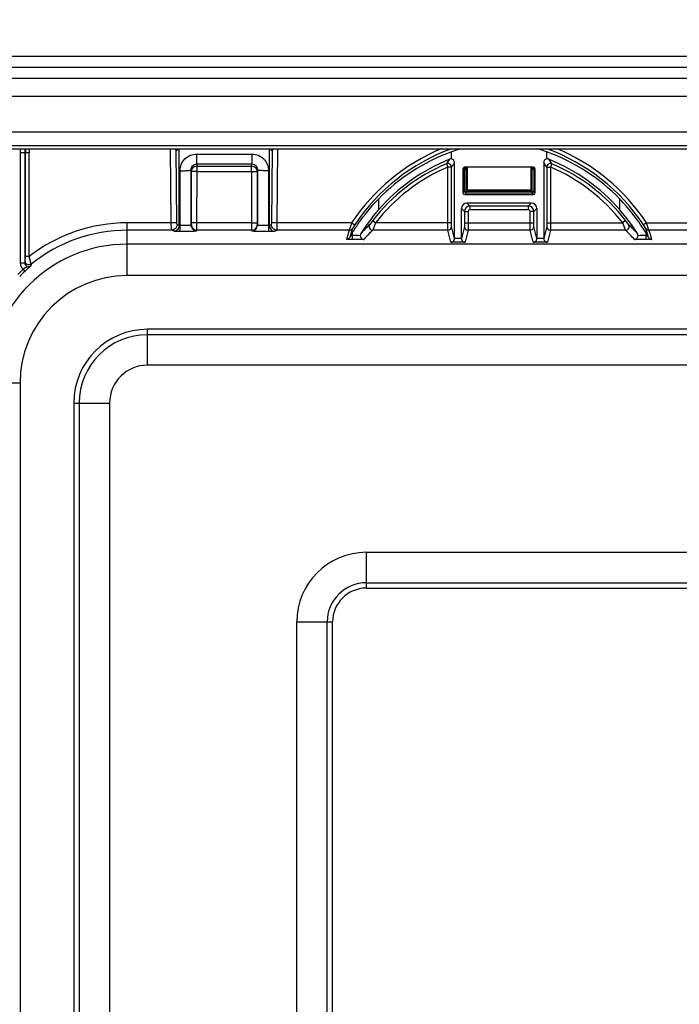
# Model space of a CAD drawing. Units: inches. Extents: x 0 to 17, y 0 to 11.
# Drawn here: x 3.9 to 4.6, y 3.3 to 4.3 of the extents above; entities that cross this region are included whole.
import ezdxf

# ---------------------------------------------------------------- set-up
doc = ezdxf.new("R2010")
doc.units = ezdxf.units.IN
doc.header["$LTSCALE"] = 0.935
doc.header["$MEASUREMENT"] = 0
doc.layers.get('0').update_dxf_attribs({"linetype": 'CONTINUOUS'})
doc.styles.get("Standard").update_dxf_attribs({"font": 'txt', "width": 0.8})
doc.dimstyles.new('DIMSTYLE_1', dxfattribs={"dimtxt": 0.125, "dimasz": 0.1875, "dimexe": 0.125, "dimexo": 0.0625, "dimgap": 0.0625, "dimtad": 0, "dimtih": 1, "dimtoh": 1, "dimlfac": 5.555556, "dimzin": 4, "dimdsep": 46, "dimtxsty": 'Standard', "dimblk": 'CLOSED', "dimblk1": 'CLOSED', "dimblk2": 'CLOSED', "dimcen": 0.09, "dimadec": 0, "dimazin": 0, "dimtfac": 1, "dimtofl": 0, "dimtmove": 0, "dimatfit": 3, "dimldrblk": 'CLOSED', "dimfxl": 1, "dimtolj": 1, "dimtzin": 4, "dimarcsym": 0})

# ---------------------------------------------------------------- blocks, each defined once
blk = doc.blocks.new('_CLOSED')
at = {"color": 0, "linetype": 'ByBlock'}
for p, q in [((0, 0), (-1, 0.1667)), ((-1, 0.1667), (-1, -0.1667)), ((-1, -0.1667), (0, 0)), ((-1, 0), (0, 0))]:
    blk.add_line(p, q, dxfattribs=at)
blk = doc.blocks.new('*D8')
at = {"color": 2, "linetype": 'Continuous'}
for p, q in [((3.08155, 4.02712), (3.08155, 4.88412)), ((5.90899, 4.02314), (5.90899, 4.88412)), ((3.08155, 4.75912), (4.42764, 4.75912)), ((5.90899, 4.75912), (5.05264, 4.75912))]:
    blk.add_line(p, q, dxfattribs=at)
at = {"color": 2, "linetype": 'Continuous', "xscale": 0.1875, "yscale": 0.1875, "zscale": 0.1875, "rotation": 180}
blk.add_blockref('_CLOSED', (3.08155, 4.75912), dxfattribs=at)
at = {"color": 2, "linetype": 'Continuous', "xscale": 0.1875, "yscale": 0.1875, "zscale": 0.1875}
blk.add_blockref('_CLOSED', (5.90899, 4.75912), dxfattribs=at)
at = {"color": 2, "linetype": 'Continuous', "insert": (4.74014, 4.82162), "char_height": 0.125, "width": 0.5, "attachment_point": 2, "line_spacing_factor": 0.9}
blk.add_mtext('15.71\\P[399]', dxfattribs=at)

msp = doc.modelspace()

# ---------------------------------------------------------------- linework, layer by layer
at = {"color": 7, "linetype": 'Continuous'}
for p, q in [((3.26155, 4.21723), (5.72899, 4.21723)), ((3.26155, 4.20643), (5.72899, 4.20643)), ((3.26155, 4.19578), (5.72899, 4.19578)), ((3.26155, 4.17836), (5.72899, 4.17836)), ((5.63226, 4.14343), (3.26155, 4.14343)), ((5.61744, 4.12993), (3.26155, 4.12993)), ((3.26155, 4.12723), (5.72899, 4.12723)), ((3.92833, 4.12332), (3.92833, 4.016)), ((3.93283, 4.12332), (3.92833, 4.12332)), ((3.93283, 4.12332), (3.93283, 4.016)), ((3.93283, 4.12332), (3.93337, 4.1233)), ((3.93337, 4.02229), (3.93337, 4.1233)), ((3.93697, 4.1233), (3.93337, 4.1233)), ((3.93697, 4.02229), (3.93697, 4.1233)), ((4.07541, 4.05506), (4.07469, 4.12723)), ((4.07927, 4.12656), (4.07895, 4.12689)), ((4.08008, 4.12576), (4.07927, 4.12656)), ((4.08079, 4.05511), (4.08008, 4.12576)), ((4.08012, 4.12574), (4.08137, 4.12574)), ((4.08305, 4.0528), (4.08296, 4.12723)), ((4.10007, 4.12204), (4.10007, 4.11236)), ((4.10007, 4.12204), (4.1538, 4.12204)), ((4.1538, 4.12204), (4.1538, 4.11236)), ((4.17082, 4.0528), (4.17091, 4.12723)), ((4.1725, 4.12574), (4.17375, 4.12574)), ((4.17308, 4.05511), (4.17379, 4.12576)), ((4.17492, 4.12689), (4.17379, 4.12576)), ((4.17846, 4.05506), (4.17918, 4.12723)), ((4.34806, 4.11722), (4.34806, 4.12408)), ((4.44076, 4.11722), (4.44076, 4.12408)), ((4.10007, 4.11236), (4.10046, 4.11037)), ((4.10007, 4.11236), (4.1538, 4.11236)), ((4.10046, 4.10499), (4.10046, 4.11037)), ((4.10046, 4.11037), (4.15341, 4.11037)), ((4.15341, 4.11037), (4.1538, 4.11236)), ((4.15341, 4.10499), (4.15341, 4.11037)), ((4.34308, 4.11262), (4.3445, 4.10931)), ((4.35102, 4.03977), (4.35102, 4.11368)), ((4.43781, 4.11368), (4.43781, 4.03977)), ((4.44574, 4.11262), (4.44433, 4.10931)), ((4.08392, 4.04686), (4.08392, 4.10569)), ((4.09472, 4.05283), (4.09472, 4.10675)), ((4.09472, 4.10675), (4.09506, 4.105)), ((4.09498, 4.05507), (4.09506, 4.105)), ((4.10046, 4.10499), (4.09506, 4.105)), ((4.10038, 4.05506), (4.10046, 4.10499)), ((4.10046, 4.10499), (4.15341, 4.10499)), ((4.15341, 4.10499), (4.15881, 4.105)), ((4.15341, 4.10499), (4.15349, 4.05506)), ((4.15881, 4.105), (4.15915, 4.10675)), ((4.15881, 4.105), (4.15889, 4.05507)), ((4.15915, 4.10675), (4.15915, 4.05283)), ((4.16995, 4.10569), (4.16995, 4.04686)), ((4.3445, 4.05506), (4.3445, 4.10931)), ((4.3481, 4.10931), (4.3445, 4.10931)), ((4.3481, 4.05506), (4.3481, 4.10931)), ((4.35924, 4.10743), (4.35924, 4.0844)), ((4.35924, 4.10743), (4.36348, 4.10743)), ((4.36063, 4.08579), (4.36063, 4.10743)), ((4.42779, 4.10923), (4.36104, 4.10923)), ((4.36243, 4.08399), (4.36243, 4.10923)), ((4.36348, 4.08673), (4.36348, 4.10923)), ((4.42535, 4.10923), (4.42535, 4.08673)), ((4.42535, 4.10743), (4.42959, 4.10743)), ((4.4264, 4.08399), (4.4264, 4.10923)), ((4.4282, 4.10743), (4.4282, 4.08579)), ((4.42959, 4.0844), (4.42959, 4.10743)), ((4.44073, 4.10931), (4.44073, 4.05506)), ((4.44073, 4.10931), (4.44433, 4.10931)), ((4.44433, 4.10931), (4.44433, 4.05506)), ((4.35924, 4.0844), (4.36063, 4.08579)), ((4.36063, 4.08579), (4.4282, 4.08579)), ((4.36104, 4.0826), (4.36243, 4.08399)), ((4.36104, 4.0826), (4.42779, 4.0826)), ((4.4264, 4.08399), (4.36243, 4.08399)), ((4.42535, 4.08673), (4.36348, 4.08673)), ((4.42779, 4.0826), (4.4264, 4.08399)), ((4.42959, 4.0844), (4.4282, 4.08579)), ((4.27689, 4.0781), (4.27689, 4.06758)), ((4.36311, 4.07438), (4.36603, 4.07146)), ((4.42572, 4.07438), (4.36311, 4.07438)), ((4.4228, 4.07146), (4.42572, 4.07438)), ((4.51194, 4.06758), (4.51194, 4.0781)), ((4.35771, 4.03989), (4.35771, 4.06898)), ((4.35771, 4.06898), (4.36063, 4.06606)), ((4.36063, 4.06606), (4.36063, 4.05506)), ((4.36063, 4.06606), (4.36423, 4.06606)), ((4.36423, 4.06606), (4.36423, 4.05506)), ((4.36603, 4.07146), (4.36603, 4.06786)), ((4.4228, 4.07146), (4.36603, 4.07146)), ((4.4228, 4.06786), (4.36603, 4.06786)), ((4.4228, 4.07146), (4.4228, 4.06786)), ((4.4246, 4.05506), (4.4246, 4.06606)), ((4.4282, 4.06606), (4.4246, 4.06606)), ((4.4282, 4.06606), (4.43112, 4.06898)), ((4.4282, 4.05506), (4.4282, 4.06606)), ((4.43112, 4.06898), (4.43112, 4.03989)), ((4.0325, 4.00374), (4.0325, 4.05506)), ((4.07541, 4.05506), (4.0325, 4.05506)), ((4.08079, 4.05511), (4.07541, 4.05506)), ((4.07558, 4.04787), (4.07541, 4.05506)), ((4.08096, 4.05332), (4.08079, 4.05511)), ((4.08305, 4.05248), (4.08096, 4.05332)), ((4.08305, 4.0528), (4.08392, 4.0528)), ((4.08392, 4.0528), (4.09472, 4.05283)), ((4.09472, 4.05283), (4.09494, 4.05327)), ((4.09494, 4.05327), (4.09498, 4.05507)), ((4.10038, 4.05506), (4.09498, 4.05507)), ((4.10034, 4.04787), (4.10038, 4.05506)), ((4.15349, 4.05506), (4.10038, 4.05506)), ((4.15349, 4.05506), (4.15889, 4.05507)), ((4.15349, 4.05506), (4.15353, 4.04787)), ((4.15889, 4.05507), (4.15893, 4.05327)), ((4.15893, 4.05327), (4.15915, 4.05283)), ((4.15915, 4.05283), (4.16995, 4.0528)), ((4.16995, 4.0528), (4.17082, 4.0528)), ((4.17082, 4.05248), (4.17291, 4.05332)), ((4.17291, 4.05332), (4.17308, 4.05511)), ((4.17846, 4.05506), (4.17308, 4.05511)), ((4.17829, 4.04787), (4.17846, 4.05506)), ((4.25091, 4.05506), (4.17846, 4.05506)), ((4.25091, 4.05506), (4.24861, 4.04787)), ((4.25091, 4.05506), (4.25391, 4.05307)), ((4.25391, 4.05307), (4.25165, 4.04954)), ((4.27135, 4.05727), (4.26854, 4.05359)), ((4.27135, 4.05727), (4.27419, 4.05506)), ((4.27419, 4.05506), (4.27144, 4.04787)), ((4.3481, 4.05506), (4.27419, 4.05506)), ((4.34453, 4.04787), (4.3445, 4.05506)), ((4.34813, 4.05146), (4.3481, 4.05506)), ((4.36063, 4.05506), (4.3606, 4.05146)), ((4.36063, 4.05506), (4.4282, 4.05506)), ((4.36423, 4.05506), (4.3642, 4.04787)), ((4.42463, 4.04787), (4.4246, 4.05506)), ((4.42823, 4.05146), (4.4282, 4.05506)), ((4.44073, 4.05506), (4.4407, 4.05146)), ((4.44073, 4.05506), (4.51464, 4.05506)), ((4.44433, 4.05506), (4.4443, 4.04787)), ((4.51748, 4.05727), (4.51464, 4.05506)), ((4.51739, 4.04787), (4.51464, 4.05506)), ((4.52029, 4.05359), (4.51748, 4.05727)), ((4.53792, 4.05506), (4.53492, 4.05307)), ((4.53718, 4.04954), (4.53492, 4.05307)), ((4.53792, 4.05506), (4.7561, 4.05506)), ((4.54022, 4.04787), (4.53792, 4.05506)), ((4.07558, 4.04787), (4.0325, 4.04787)), ((4.0781, 4.04686), (4.07558, 4.04787)), ((4.0781, 4.04686), (4.08392, 4.04686)), ((4.10012, 4.04742), (4.10034, 4.04787)), ((4.15353, 4.04787), (4.10034, 4.04787)), ((4.15353, 4.04787), (4.15375, 4.04742)), ((4.16995, 4.04686), (4.17577, 4.04686)), ((4.17577, 4.04686), (4.17829, 4.04787)), ((4.24861, 4.04787), (4.17829, 4.04787)), ((4.25143, 4.04504), (4.25143, 4.03902)), ((4.34453, 4.04787), (4.27144, 4.04787)), ((4.34745, 4.03617), (4.34453, 4.04787)), ((4.35102, 4.03989), (4.34813, 4.05146)), ((4.3606, 4.05146), (4.35771, 4.03989)), ((4.3642, 4.04787), (4.36128, 4.03617)), ((4.42463, 4.04787), (4.3642, 4.04787)), ((4.42755, 4.03617), (4.42463, 4.04787)), ((4.43112, 4.03989), (4.42823, 4.05146)), ((4.4407, 4.05146), (4.43781, 4.03989)), ((4.4443, 4.04787), (4.44138, 4.03617)), ((4.51739, 4.04787), (4.4443, 4.04787)), ((4.5374, 4.03902), (4.5374, 4.04504)), ((4.75256, 4.04787), (4.54022, 4.04787)), ((5.72899, 4.03432), (4.0325, 4.03432)), ((4.25143, 4.03902), (4.24588, 4.03902)), ((4.25143, 4.04262), (4.25, 4.04262)), ((4.36128, 4.03617), (4.34745, 4.03617)), ((4.35771, 4.03977), (4.35102, 4.03977)), ((4.44138, 4.03617), (4.42755, 4.03617)), ((4.43781, 4.03977), (4.43112, 4.03977)), ((4.53883, 4.04262), (4.5374, 4.04262)), ((4.54295, 4.03902), (4.5374, 4.03902)), ((3.93283, 4.016), (3.92833, 4.016)), ((3.93331, 4.01765), (3.93337, 4.02229)), ((3.93697, 4.02229), (3.93337, 4.02229)), ((3.93917, 4.01485), (3.93697, 4.02229)), ((3.93113, 4.00987), (3.93295, 4.00788)), ((3.93871, 4.01321), (3.93295, 4.00788)), ((5.72899, 4.00374), (4.0325, 4.00374)), ((4.05223, 3.91662), (4.05223, 3.95148)), ((5.72899, 3.95148), (4.05223, 3.95148)), ((5.72899, 3.94625), (4.05223, 3.94625)), ((5.72899, 3.91662), (4.05223, 3.91662)), ((3.87689, 3.89946), (3.92822, 3.89946)), ((3.92822, 3.89946), (3.92822, 3.04729)), ((3.98048, 3.87973), (3.98048, 3.00255)), ((3.98048, 3.87973), (4.01534, 3.87973)), ((3.98571, 3.87973), (3.98571, 2.99605)), ((4.01534, 3.87973), (4.01534, 2.93077)), ((4.26525, 3.69964), (4.26525, 3.7345)), ((4.26525, 3.7345), (5.69682, 3.7345)), ((4.26525, 3.70487), (5.69682, 3.70487)), ((4.26525, 3.69964), (5.69682, 3.69964)), ((4.19746, 2.92274), (4.19746, 3.66671)), ((4.19746, 3.66671), (4.23232, 3.66671)), ((4.22709, 2.92274), (4.22709, 3.66671)), ((4.23232, 2.92274), (4.23232, 3.66671))]:
    msp.add_line(p, q, dxfattribs=at)
for centre, radius, start, end in [((4.02282, 4.12332), 0.09449, 177.63299, 179.99997), ((4.02282, 4.12332), 0.08999, 177.51461, 179.99987), ((4.02337, 4.1233), 0.09, 177.49946, 179.99984), ((4.02337, 4.1233), 0.08639, 177.39518, 179.99992), ((4.41366, 3.947), 0.19536, 112.68182, 146.41811), ((4.41366, 3.947), 0.19176, 109.97442, 146.41811), ((4.41366, 3.947), 0.18884, 107.37162, 110.32647), ((4.37517, 3.947), 0.18884, 69.67353, 72.62838), ((4.37517, 3.947), 0.19176, 33.58189, 70.02558), ((4.37517, 3.947), 0.19536, 33.58189, 67.31705), ((4.41366, 3.947), 0.18003, 113.08013, 142.2322), ((4.70541, 3.8683), 0.437, 145.31372, 146.0077), ((4.3445, 4.10931), 0.0036, 0.01515, 113.06498), ((4.34746, 4.11359), 0.00368, 80.51001, 112.18659), ((4.34742, 4.11368), 0.0036, 359.99794, 79.65221), ((4.70606, 3.87272), 0.42908, 145.83672, 146.53789), ((4.44141, 4.11368), 0.0036, 100.3478, 180.00206), ((4.08423, 3.8737), 0.42732, 33.46066, 34.16472), ((4.44433, 4.10931), 0.0036, 66.93502, 179.98485), ((4.44137, 4.11359), 0.00368, 67.8134, 99.49), ((4.08491, 3.86932), 0.43519, 33.99086, 34.68773), ((4.37517, 3.947), 0.18003, 37.7678, 66.91987), ((4.41366, 3.947), 0.17643, 113.08013, 142.23223), ((4.42642, 4.10742), 0.00178, 0.06264, 10.17279), ((4.37517, 3.947), 0.17643, 37.7678, 66.91987), ((4.36243, 4.0858), 0.0018, 180.03764, 269.96236), ((4.42639, 4.0858), 0.0018, 270.03764, 359.96236), ((4.37968, 3.94995), 0.18416, 31.08638, 44.09699), ((4.41871, 3.9439), 0.18817, 138.90856, 147.63194), ((4.36603, 4.06606), 0.0054, 90.00356, 179.99449), ((4.36603, 4.06606), 0.0018, 90.00066, 179.99934), ((4.4228, 4.06606), 0.0054, 0.00347, 89.99627), ((4.4228, 4.06606), 0.0018, 0.00126, 89.99909), ((4.37109, 3.94462), 0.18697, 32.33999, 41.11951), ((4.0325, 3.89946), 0.1556, 90, 127.8724), ((4.10012, 4.05282), 0.0054, 179.95556, 269.97224), ((4.10034, 4.05327), 0.0054, 179.95556, 269.97224), ((4.15352, 4.05327), 0.0054, 270.02779, 0.04441), ((4.15375, 4.05282), 0.0054, 270.02779, 0.04441), ((4.41851, 3.89801), 0.2161, 133.94735, 137.27018), ((4.27144, 4.05147), 0.0036, 143.79699, 269.92648), ((4.51739, 4.05147), 0.0036, 270.07353, 36.203), ((4.37017, 3.89786), 0.2163, 42.7314, 46.05107), ((4.0325, 3.89946), 0.14841, 90, 128.96418), ((4.42376, 3.98882), 0.18483, 161.36922, 164.23872), ((4.24862, 4.05146), 0.0036, 269.96096, 327.6496), ((4.4236, 3.9924), 0.18119, 161.61644, 164.45696), ((4.41366, 3.947), 0.18955, 148.85501, 149.70518), ((4.26282, 4.04271), 0.0036, 147.7199, 181.91733), ((4.41839, 3.89438), 0.21249, 133.75224, 137.12547), ((4.34453, 4.05147), 0.0036, 270.00346, 359.96154), ((4.3642, 4.05147), 0.0036, 180.03846, 269.99654), ((4.42463, 4.05147), 0.0036, 270.00346, 359.96154), ((4.4443, 4.05147), 0.0036, 180.03846, 269.99654), ((4.3703, 3.89423), 0.21269, 42.87613, 46.24614), ((4.52601, 4.04271), 0.0036, 358.08272, 32.27989), ((4.36531, 3.99242), 0.1811, 15.54239, 18.38421), ((4.54021, 4.05146), 0.0036, 212.35048, 270.03928), ((4.37517, 3.947), 0.18955, 30.29482, 31.14499), ((4.36515, 3.98884), 0.18475, 15.7606, 18.63145), ((4.0325, 3.89946), 0.13486, 90, 180), ((4.36712, 3.97417), 0.13566, 149.69617, 150.5117), ((4.25149, 2.9282), 1.11442, 89.60291, 90.00307), ((4.25166, 3.1767), 0.86233, 89.26912, 90.01526), ((4.53734, 3.14878), 0.89024, 89.99644, 90.71918), ((4.53738, 2.91493), 1.12769, 89.99927, 90.39474), ((4.41957, 3.97294), 0.13812, 29.49557, 30.29656), ((3.93644, 4.016), 0.00811, 179.9894, 229.07636), ((4.51873, 3.84454), 0.61047, 163.52662, 163.68803), ((4.51342, 3.85203), 0.59689, 164.17049, 164.33375), ((4.0325, 3.89946), 0.14989, 132.55663, 135.30892), ((4.0325, 3.89946), 0.14719, 132.5566, 135.30892), ((4.0325, 3.89946), 0.10428, 90, 180), ((4.05223, 3.87973), 0.07175, 90, 180), ((4.05223, 3.87973), 0.06652, 90, 180), ((4.05223, 3.87973), 0.03689, 90, 180), ((4.26525, 3.66671), 0.06779, 90, 180), ((4.26525, 3.66671), 0.03816, 90, 180), ((4.26525, 3.66671), 0.03293, 90, 180)]:
    msp.add_arc(centre, radius, start, end, dxfattribs=at)
for centre, major_axis, ratio, start_param, end_param in [((4.08007, 4.13114), (-0.00005, 0.0054), 0.08748, 3.053452, 3.140714), ((4.0813, 4.13294), (-0.00007, 0.0072), 0.08748, -3.142471, -2.491209), ((4.17257, 4.13294), (0.00007, 0.0072), 0.08748, -3.791977, -3.140714), ((4.1738, 4.13114), (0.00005, 0.0054), 0.08748, -3.126169, -3.053452), ((4.41202, 3.947), (0.18828, 0), 0.999962, 1.917364, 2.371303), ((4.37681, 3.947), (0.18828, 0), 0.999962, 0.770289, 1.224228), ((4.41526, 3.947), (0.18354, 0), 0.999962, 1.957334, 2.424796), ((4.37357, 3.947), (0.18354, 0), 0.999962, 0.716796, 1.184259), ((4.36104, 4.10743), (0.0018, 0), 0.999848, 1.570796, 3.141593), ((4.42779, 4.10743), (0.0018, 0), 0.999848, 0, 1.570796), ((4.36104, 4.0844), (0.00127, 0.00127), 0.999695, -3.926839, -2.356347), ((4.42779, 4.0844), (0.00127, -0.00127), 0.999695, -0.785246, 0.785246), ((4.36311, 4.06898), (-0.00382, 0.00382), 0.999924, -0.78536, 0.78536), ((4.42572, 4.06898), (0.00382, 0.00382), 0.999924, -0.78536, 0.78536), ((4.08352, 4.05226), (-0.00005, 0.0054), 0.08748, 1.469503, 1.528129), ((4.17035, 4.05226), (0.00005, 0.0054), 0.08748, -1.528129, -1.469503)]:
    msp.add_ellipse(centre, major_axis=major_axis, ratio=ratio, start_param=start_param, end_param=end_param, dxfattribs=at)
for points, knots in [([(4.08392, 4.10569), (4.08392, 4.10779), (4.08474, 4.11206), (4.0883, 4.1175), (4.09367, 4.12117), (4.09795, 4.12204), (4.10007, 4.12204)], [0, 0, 0, 0, 0.249516, 0.499276, 0.749465, 1, 1, 1, 1]), ([(4.1538, 4.12204), (4.15592, 4.12204), (4.1602, 4.12117), (4.16557, 4.1175), (4.16913, 4.11206), (4.16995, 4.10779), (4.16995, 4.10569)], [0, 0, 0, 0, 0.250538, 0.500725, 0.750484, 1, 1, 1, 1]), ([(4.09472, 4.10675), (4.09472, 4.10743), (4.09495, 4.10883), (4.09605, 4.1107), (4.09783, 4.11204), (4.09933, 4.11236), (4.10007, 4.11236)], [0, 0, 0, 0, 0.239667, 0.484944, 0.739081, 1, 1, 1, 1]), ([(4.09506, 4.105), (4.09507, 4.1057), (4.09535, 4.10711), (4.09655, 4.1089), (4.09835, 4.11009), (4.09976, 4.11037), (4.10046, 4.11037)], [0, 0, 0, 0, 0.249527, 0.499403, 0.749629, 1, 1, 1, 1]), ([(4.15341, 4.11037), (4.15411, 4.11037), (4.15552, 4.11009), (4.15732, 4.1089), (4.15852, 4.10711), (4.1588, 4.1057), (4.15881, 4.105)], [0, 0, 0, 0, 0.250371, 0.500597, 0.750473, 1, 1, 1, 1]), ([(4.1538, 4.11236), (4.15454, 4.11236), (4.15604, 4.11204), (4.15782, 4.1107), (4.15892, 4.10883), (4.15915, 4.10743), (4.15915, 4.10675)], [0, 0, 0, 0, 0.260922, 0.515056, 0.760332, 1, 1, 1, 1]), ([(4.08392, 4.10569), (4.08462, 4.10569), (4.08598, 4.1057), (4.08796, 4.10576), (4.08979, 4.10585), (4.0914, 4.10598), (4.09273, 4.10613), (4.09373, 4.1063), (4.09434, 4.10647), (4.09464, 4.10662), (4.09471, 4.10671), (4.09472, 4.10675)], [0, 0, 0, 0, 0.190167, 0.373611, 0.542942, 0.69212, 0.815775, 0.90944, 0.970336, 0.988541, 1, 1, 1, 1]), ([(4.16995, 4.10569), (4.16925, 4.10569), (4.16789, 4.1057), (4.16591, 4.10576), (4.16408, 4.10585), (4.16247, 4.10598), (4.16114, 4.10613), (4.16014, 4.1063), (4.15953, 4.10647), (4.15923, 4.10662), (4.15916, 4.10671), (4.15915, 4.10675)], [0, 0, 0, 0, 0.190167, 0.373611, 0.542942, 0.69212, 0.815775, 0.90944, 0.970336, 0.988541, 1, 1, 1, 1]), ([(4.36063, 4.10743), (4.36063, 4.10763), (4.36071, 4.10805), (4.36103, 4.10861), (4.36151, 4.10902), (4.36192, 4.10916), (4.36212, 4.1092)], [0, 0, 0, 0, 0.249418, 0.499687, 0.749514, 1, 1, 1, 1]), ([(4.4264, 4.10923), (4.4266, 4.10923), (4.42702, 4.10915), (4.42758, 4.10883), (4.42799, 4.10835), (4.42813, 4.10794), (4.42817, 4.10774)], [0, 0, 0, 0, 0.249387, 0.499642, 0.74948, 1, 1, 1, 1]), ([(4.25143, 4.04504), (4.25332, 4.04816), (4.26087, 4.05986), (4.26973, 4.07072), (4.27689, 4.0781)], [0, 0, 0, 0, 0.261486, 1, 1, 1, 1]), ([(4.08096, 4.05332), (4.08096, 4.05261), (4.08069, 4.05118), (4.07949, 4.04937), (4.0777, 4.04816), (4.07628, 4.04787), (4.07558, 4.04787)], [0, 0, 0, 0, 0.250265, 0.500524, 0.750475, 1, 1, 1, 1]), ([(4.08305, 4.05248), (4.08305, 4.05167), (4.08274, 4.05011), (4.08149, 4.04828), (4.07988, 4.04716), (4.07867, 4.04688), (4.0781, 4.04686)], [0, 0, 0, 0, 0.298577, 0.561312, 0.790001, 1, 1, 1, 1]), ([(4.17082, 4.05248), (4.17082, 4.05167), (4.17113, 4.05011), (4.17238, 4.04828), (4.17399, 4.04716), (4.1752, 4.04688), (4.17577, 4.04686)], [0, 0, 0, 0, 0.298577, 0.561312, 0.790001, 1, 1, 1, 1]), ([(4.17829, 4.04787), (4.17759, 4.04787), (4.17617, 4.04816), (4.17438, 4.04937), (4.17318, 4.05118), (4.17291, 4.05261), (4.17291, 4.05332)], [0, 0, 0, 0, 0.249525, 0.499476, 0.749735, 1, 1, 1, 1]), ([(4.08392, 4.04686), (4.08496, 4.04686), (4.08701, 4.04687), (4.08998, 4.0469), (4.09273, 4.04695), (4.09482, 4.04701), (4.09631, 4.04706), (4.09725, 4.04711), (4.09807, 4.04715), (4.09876, 4.0472), (4.09931, 4.04725), (4.09968, 4.04729), (4.09989, 4.04733), (4.1, 4.04736), (4.10008, 4.04738), (4.10011, 4.04741), (4.10012, 4.04742)], [0, 0, 0, 0, 0.192724, 0.378314, 0.549506, 0.700051, 0.765757, 0.824266, 0.875025, 0.917562, 0.951532, 0.976621, 0.985781, 0.992686, 0.997367, 1, 1, 1, 1]), ([(4.15375, 4.04742), (4.15376, 4.04741), (4.15379, 4.04738), (4.15386, 4.04736), (4.15397, 4.04733), (4.15419, 4.04729), (4.15456, 4.04725), (4.15511, 4.0472), (4.15579, 4.04715), (4.15661, 4.04711), (4.15756, 4.04706), (4.15905, 4.04701), (4.16114, 4.04695), (4.16389, 4.0469), (4.16686, 4.04687), (4.16891, 4.04686), (4.16995, 4.04686)], [0, 0, 0, 0, 0.002633, 0.007315, 0.014219, 0.02338, 0.048469, 0.082438, 0.124974, 0.175733, 0.234242, 0.299949, 0.450494, 0.621684, 0.807275, 1, 1, 1, 1]), ([(4.24588, 4.03902), (4.24647, 4.03904), (4.24775, 4.0394), (4.2487, 4.04036), (4.24903, 4.04095)], [0, 0, 0, 0, 0.468636, 1, 1, 1, 1]), ([(4.25922, 4.04259), (4.25924, 4.04201), (4.25953, 4.04094), (4.26047, 4.03978), (4.26155, 4.03914), (4.26231, 4.03897), (4.26266, 4.03895)], [0, 0, 0, 0, 0.320657, 0.583484, 0.803556, 1, 1, 1, 1]), ([(4.34745, 4.03617), (4.34785, 4.03618), (4.34867, 4.03635), (4.3496, 4.03691), (4.35023, 4.03757), (4.35063, 4.0382), (4.35093, 4.03894), (4.35102, 4.03949), (4.35102, 4.03977)], [0, 0, 0, 0, 0.215491, 0.445824, 0.571287, 0.70543, 0.849705, 1, 1, 1, 1]), ([(4.35771, 4.03977), (4.35771, 4.03949), (4.3578, 4.03894), (4.3581, 4.0382), (4.3585, 4.03757), (4.35913, 4.03691), (4.36006, 4.03635), (4.36088, 4.03618), (4.36128, 4.03617)], [0, 0, 0, 0, 0.150295, 0.294572, 0.428717, 0.554178, 0.784509, 1, 1, 1, 1]), ([(4.42755, 4.03617), (4.42795, 4.03618), (4.42877, 4.03635), (4.4297, 4.03691), (4.43033, 4.03757), (4.43073, 4.0382), (4.43103, 4.03894), (4.43112, 4.03949), (4.43112, 4.03977)], [0, 0, 0, 0, 0.215491, 0.445824, 0.571287, 0.70543, 0.849705, 1, 1, 1, 1]), ([(4.43781, 4.03977), (4.43781, 4.03949), (4.4379, 4.03894), (4.4382, 4.0382), (4.4386, 4.03757), (4.43923, 4.03691), (4.44016, 4.03635), (4.44098, 4.03618), (4.44138, 4.03617)], [0, 0, 0, 0, 0.150295, 0.294572, 0.428717, 0.554178, 0.784509, 1, 1, 1, 1]), ([(4.52617, 4.03895), (4.52652, 4.03897), (4.52728, 4.03914), (4.52836, 4.03978), (4.5293, 4.04094), (4.52959, 4.04201), (4.52961, 4.04259)], [0, 0, 0, 0, 0.196445, 0.416516, 0.679343, 1, 1, 1, 1]), ([(4.5398, 4.04095), (4.54013, 4.04036), (4.54108, 4.0394), (4.54236, 4.03904), (4.54295, 4.03902)], [0, 0, 0, 0, 0.531364, 1, 1, 1, 1]), ([(3.93283, 4.016), (3.93283, 4.01533), (3.93321, 4.01396), (3.9348, 4.01255), (3.93689, 4.01221), (3.9382, 4.01279), (3.93871, 4.01321)], [0, 0, 0, 0, 0.249958, 0.500207, 0.750385, 1, 1, 1, 1]), ([(3.93917, 4.01485), (3.93866, 4.01443), (3.93735, 4.01388), (3.93528, 4.01423), (3.9337, 4.01562), (3.93331, 4.01698), (3.93331, 4.01765)], [0, 0, 0, 0, 0.250026, 0.500112, 0.75012, 1, 1, 1, 1]), ([(3.93871, 4.01321), (3.93843, 4.01298), (3.93782, 4.01258), (3.93681, 4.01222), (3.9358, 4.01205), (3.93482, 4.01194), (3.93388, 4.01168), (3.93296, 4.01121), (3.93204, 4.01059), (3.93144, 4.01011), (3.93113, 4.00987)], [0, 0, 0, 0, 0.130364, 0.256725, 0.379104, 0.493902, 0.606073, 0.726282, 0.858967, 1, 1, 1, 1])]:
    msp.add_open_spline(points, degree=3, knots=knots, dxfattribs=at)

# ---------------------------------------------------------------- dimensions: what is measured, and where the dimension line sits
at = {"color": 2, "linetype": 'Continuous'}
dim = msp.add_linear_dim(base=(3.08155, 4.75912), p1=(5.90899, 3.96064), p2=(3.08155, 3.96462), angle=180, dimstyle='DIMSTYLE_1', dxfattribs=at)
dim.commit()
dim.dimension.update_dxf_attribs({"geometry": '*D8', "text_midpoint": (4.74014, 4.66537), "dimtype": 160})

doc.saveas('drawing.dxf')
